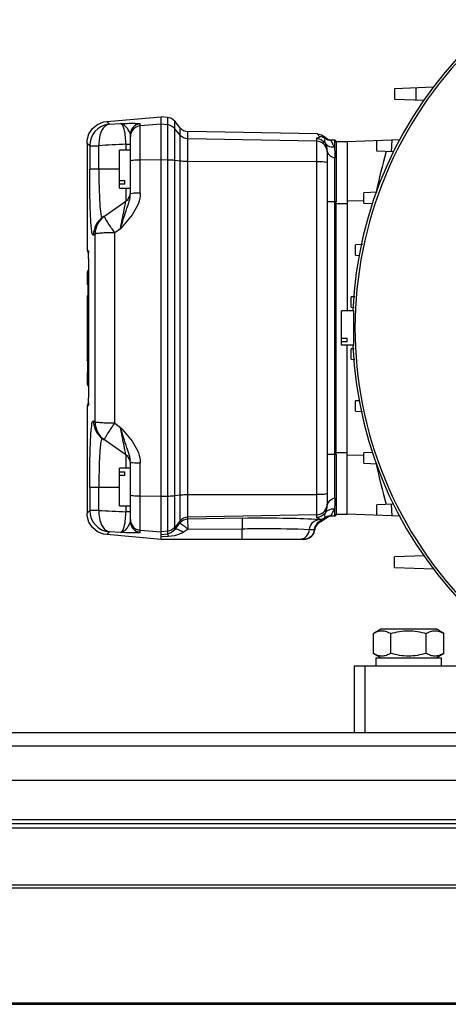
# Model space of a CAD drawing. Units: millimetres. Extents: x 1321 to 9046, y 441 to 5492.
# Drawn here: x 5901 to 6019, y 441 to 713 of the extents above; entities that cross this region are included whole.
import ezdxf

# ---------------------------------------------------------------- set-up
doc = ezdxf.new("R2010")
doc.units = ezdxf.units.MM
doc.header["$LTSCALE"] = 50

# ---------------------------------------------------------------- blocks, each defined once
blk = doc.blocks.new('MAQUINA_30')
for p, q in [((6015.17, 694.38), (6004.32, 694)), ((6004.32, 694), (6004.32, 691.11)), ((6010.32, 690.9), (6010.32, 694.21)), ((6004.32, 691.11), (6012.59, 690.82)), ((5924.63, 684.94), (5939.65, 686.25)), ((5924.63, 684.94), (5925.36, 684.19)), ((5925.36, 684.19), (5928.41, 684.35)), ((5933.89, 665.11), (5933.89, 684.29)), ((5939.65, 684.21), (5933.89, 683.7)), ((5941.41, 686.07), (5939.65, 686.25)), ((5939.65, 569.27), (5939.65, 686.25)), ((5941.41, 684.02), (5939.65, 684.21)), ((5941.41, 686.07), (5941.41, 570.83)), ((5943.43, 572.03), (5943.43, 684.97)), ((5944.84, 683.24), (5943.43, 684.97)), ((5931.15, 664.86), (5931.15, 681.31)), ((5944.84, 681.2), (5943.43, 682.93)), ((5944.84, 683.24), (5944.84, 573.79)), ((5982.97, 681.5), (5947.11, 682.12)), ((5947.11, 574.9), (5947.11, 682.12)), ((5982.97, 681.5), (5984.06, 681.27)), ((5919.15, 678.96), (5919.15, 649.26)), ((5919.89, 678.22), (5919.15, 678.96)), ((5929.87, 678.61), (5931.15, 678.61)), ((5929.87, 678.61), (5929.87, 677.01)), ((5982.7, 679.47), (5947.11, 680.09)), ((5982.7, 680.22), (5982.7, 575.3)), ((5985.08, 680.22), (5985.07, 680.22)), ((5987.64, 679.75), (5986.68, 679.75)), ((5986.68, 679.75), (5986.68, 679.75)), ((5987.64, 679.75), (5987.64, 677.87)), ((5991.14, 679.25), (5988.14, 679.25)), ((5988.14, 679.25), (5988.14, 662.76)), ((6005.84, 679.83), (5991.14, 679.31)), ((5991.14, 679.31), (5991.14, 632.51)), ((5999.4, 676.71), (5999.4, 679.6)), ((6003.49, 676.56), (6003.65, 679.75)), ((5919.89, 678.22), (5922.44, 678.22)), ((5919.89, 678.22), (5919.89, 671.76)), ((5922.44, 671.76), (5922.44, 678.22)), ((5931.15, 677.01), (5928.15, 677.01)), ((5928.15, 666.51), (5928.15, 677.01)), ((5985.64, 676.92), (5985.6, 677.51)), ((5985.64, 676.92), (5985.64, 578.6)), ((5987.64, 677.88), (5987.64, 677.84)), ((6004.12, 676.54), (5999.4, 676.71)), ((5933.89, 674.32), (5939.65, 674.37)), ((5939.65, 674.37), (5941.41, 674.35)), ((5943.43, 674.24), (5944.84, 674.06)), ((5947.11, 673.95), (5982.7, 673.88)), ((5987.79, 580.65), (5987.79, 674.87)), ((5928.15, 671.76), (5919.89, 671.76)), ((5928.15, 668.61), (5929.65, 668.61)), ((5929.65, 667.55), (5929.65, 668.61)), ((5929.65, 667.55), (5928.15, 667.55)), ((5928.15, 666.51), (5931.15, 666.51)), ((5929.87, 666.51), (5929.87, 662.86)), ((5999.46, 665.33), (5995.81, 665.2)), ((5995.81, 662.31), (5995.81, 665.2)), ((5923.46, 658.37), (5929.87, 662.86)), ((5985.64, 662.76), (5988.14, 662.76)), ((5988.14, 662.26), (5988.14, 662.76)), ((5988.14, 662.26), (5991.14, 662.26)), ((5988.14, 593.26), (5988.14, 662.26)), ((5995.81, 662.99), (5991.14, 662.83)), ((5995.81, 662.31), (5998.17, 662.23)), ((5928.41, 655.25), (5926.83, 654.13)), ((5926.83, 601.39), (5926.83, 654.13)), ((5921.37, 653.78), (5920.91, 653.46)), ((5919.49, 649.26), (5919.15, 649.26)), ((5919.53, 649.11), (5919.54, 648.98)), ((5995.39, 650.87), (5993.45, 650.81)), ((5993.45, 647.91), (5993.45, 650.81)), ((5993.45, 647.91), (5994.67, 647.87)), ((5919.15, 643.26), (5919.44, 643.26)), ((5919.15, 643.26), (5919.15, 640.16)), ((5919.44, 619.08), (5919.44, 643.26)), ((5919.63, 610.48), (5919.63, 644.76)), ((5919.37, 640.16), (5919.15, 640.16)), ((5919.37, 640.16), (5919.37, 622.18)), ((5919.29, 622.18), (5919.29, 636.44)), ((5993.32, 636.44), (5992.29, 636.41)), ((5992.29, 633.51), (5992.29, 636.41)), ((5992.97, 632.51), (5989.64, 632.51)), ((5989.64, 623.01), (5989.64, 632.51)), ((5992.29, 633.51), (5993.08, 633.48)), ((5989.64, 624.97), (5991.14, 624.97)), ((5991.14, 623.91), (5991.14, 624.97)), ((5919.17, 622.18), (5919.17, 619.08)), ((5991.14, 623.91), (5989.64, 623.91)), ((5992.97, 623.01), (5989.64, 623.01)), ((5991.14, 576.21), (5991.14, 623.01)), ((5993.1, 622.04), (5992.29, 622.01)), ((5992.29, 619.11), (5992.29, 622.01)), ((5919.44, 619.08), (5919.17, 619.08)), ((5919.32, 618.7), (5919.27, 618.74)), ((5992.29, 619.11), (5993.32, 619.08)), ((5919.37, 615.76), (5919.37, 618.58)), ((5919.15, 615.36), (5919.44, 615.36)), ((5919.15, 615.36), (5919.15, 612.26)), ((5919.44, 612.26), (5919.44, 615.36)), ((5919.44, 612.26), (5919.15, 612.26)), ((5919.15, 606.26), (5919.49, 606.26)), ((5919.15, 606.26), (5919.15, 576.56)), ((5919.58, 607.25), (5919.59, 607.61)), ((5994.69, 607.65), (5993.45, 607.61)), ((5993.45, 604.71), (5993.45, 607.61)), ((5993.45, 604.71), (5995.41, 604.65)), ((5920.91, 602.06), (5921.37, 601.74)), ((5926.83, 601.39), (5928.41, 600.27)), ((5929.87, 592.66), (5923.46, 597.15)), ((5929.87, 592.66), (5929.87, 589.01)), ((5988.14, 592.76), (5985.64, 592.76)), ((5991.14, 593.26), (5988.14, 593.26)), ((5988.14, 593.1), (5988.14, 593.26)), ((5988.14, 592.76), (5988.14, 593.1)), ((5988.14, 592.76), (5988.14, 576.27)), ((5991.14, 592.69), (5995.81, 592.53)), ((5998.2, 593.3), (5995.81, 593.21)), ((5995.81, 590.32), (5995.81, 593.21)), ((5931.15, 589.01), (5928.15, 589.01)), ((5928.15, 578.51), (5928.15, 589.01)), ((5931.15, 574.21), (5931.15, 590.66)), ((5933.89, 571.23), (5933.89, 590.41)), ((5995.81, 590.32), (5999.48, 590.19)), ((5928.15, 587.97), (5929.65, 587.97)), ((5929.65, 586.91), (5928.15, 586.91)), ((5929.65, 586.91), (5929.65, 587.97)), ((5919.89, 583.76), (5928.15, 583.76)), ((5919.89, 583.76), (5919.89, 577.3)), ((5922.44, 577.3), (5922.44, 583.76)), ((5939.65, 581.15), (5933.89, 581.2)), ((5941.41, 581.17), (5939.65, 581.15)), ((5944.84, 581.46), (5943.43, 581.28)), ((5982.7, 581.64), (5947.11, 581.57)), ((5928.15, 578.51), (5931.15, 578.51)), ((5929.87, 578.51), (5929.87, 576.91)), ((5985.6, 578.01), (5985.64, 578.6)), ((6004.1, 578.98), (5999.4, 578.81)), ((5999.4, 575.92), (5999.4, 578.81)), ((6003.65, 575.77), (6003.49, 578.96)), ((5919.15, 576.56), (5919.89, 577.3)), ((5922.44, 577.3), (5919.89, 577.3)), ((5931.15, 576.91), (5929.87, 576.91)), ((5982.7, 576.05), (5947.11, 575.43)), ((5962.09, 575.16), (5947.11, 574.9)), ((5962.09, 575.16), (5962.14, 572.22)), ((5986.03, 575.55), (5985.03, 574.89)), ((5985.07, 575.3), (5985.08, 575.3)), ((5986.69, 575.68), (5986.03, 575.55)), ((5986.68, 575.77), (5987.64, 575.77)), ((5986.68, 575.77), (5986.68, 575.77)), ((5987.64, 577.65), (5987.64, 575.77)), ((5988.14, 576.27), (5991.14, 576.27)), ((6005.87, 575.69), (5991.14, 576.21)), ((5944.84, 574.32), (5943.43, 572.59)), ((5947.16, 572.08), (5947.11, 574.9)), ((5983.45, 574.76), (5983.53, 574.84)), ((5984.03, 574.24), (5984.15, 574.6)), ((5925.36, 571.33), (5924.63, 570.58)), ((5925.36, 571.33), (5924.63, 570.58)), ((5939.65, 569.27), (5924.63, 570.58)), ((5928.41, 571.17), (5925.36, 571.33)), ((5933.89, 571.82), (5939.65, 571.31)), ((5941.41, 571.5), (5939.65, 571.31)), ((5939.65, 570.63), (5941.41, 570.83)), ((5941.72, 570.06), (5939.65, 569.94)), ((5947.14, 572.08), (5945.76, 571.21)), ((5947.16, 572.08), (5962.14, 572.22)), ((5962.14, 569.27), (5962.14, 572.22)), ((5982.15, 572.02), (5982.17, 571.86)), ((5979.2, 569.27), (5939.65, 569.27)), ((5979.4, 569.27), (5979.2, 569.27)), ((6012.58, 564.7), (6004.32, 564.41)), ((6004.32, 561.52), (6004.32, 564.41)), ((6004.32, 561.52), (6015.19, 561.14)), ((5998.33, 543.22), (6000.49, 544.47)), ((5998.33, 543.22), (5998.33, 537.72)), ((6000.49, 544.47), (6015.79, 544.47)), ((6003.23, 537.72), (6003.23, 543.22)), ((6013.05, 537.72), (6013.05, 543.22)), ((6017.95, 543.22), (6015.79, 544.47)), ((6017.95, 537.72), (6017.95, 543.22)), ((6000.49, 536.47), (5998.33, 537.72)), ((6015.79, 536.47), (6017.95, 537.72)), ((5993.14, 534.27), (6026.93, 534.27)), ((5993.14, 534.27), (5993.14, 515.77)), ((5996.14, 515.77), (5996.14, 534.27)), ((5999.09, 536.47), (6017.19, 536.47)), ((5999.09, 536.47), (5999.09, 534.27)), ((6017.19, 536.47), (6017.19, 534.27)), ((6799.86, 515.77), (5673.97, 515.77)), ((6789.3, 512.07), (5684.54, 512.07)), ((5686.97, 502.58), (6786.86, 502.58)), ((5686.97, 491.77), (6786.86, 491.77)), ((5686.97, 490.59), (6786.86, 490.59)), ((5686.97, 489.41), (6786.86, 489.41)), ((6786.86, 473.6), (5686.97, 473.6)), ((6786.86, 472.77), (5686.97, 472.77)), ((5644.99, 440.59), (6828.84, 440.59)), ((6786.86, 440.94), (5686.97, 440.94))]:
    blk.add_line(p, q)
for points in [[(5919.15, 678.96), (5919.2, 679.75), (5919.7, 681.48), (5920.69, 682.98), (5922.09, 684.12), (5923.76, 684.8), (5924.63, 684.94)], [(5984.06, 681.27), (5984.95, 680.7), (5985.03, 680.63)], [(5985.03, 680.63), (5986.03, 679.97), (5986.69, 679.84)], [(5919.58, 648.1), (5919.57, 648.4), (5919.56, 648.63), (5919.55, 648.81), (5919.54, 648.94), (5919.53, 649.04), (5919.52, 649.09)], [(5919.63, 644.76), (5919.63, 645.86), (5919.62, 646.63), (5919.61, 647.24), (5919.6, 647.72), (5919.58, 648.1)], [(5919.59, 607.61), (5919.6, 608.08), (5919.62, 608.68), (5919.63, 609.46), (5919.63, 610.48)], [(5919.52, 606.41), (5919.52, 606.41), (5919.52, 606.43), (5919.53, 606.49), (5919.54, 606.6), (5919.55, 606.76)], [(5919.55, 606.76), (5919.56, 606.97), (5919.58, 607.25)], [(5924.63, 570.58), (5923.76, 570.72), (5922.09, 571.4), (5920.69, 572.54), (5919.7, 574.04), (5919.2, 575.77), (5919.15, 576.56)], [(5984.03, 574.24), (5983.07, 573.62), (5982.43, 572.73), (5982.17, 571.86)], [(5985.03, 574.89), (5984.95, 574.82), (5984.03, 574.24)], [(5984.03, 574.24), (5984.04, 574.28), (5984.15, 574.6)], [(5982.17, 571.86), (5981.85, 570.86), (5981.23, 570.06), (5980.38, 569.51), (5979.4, 569.27)]]:
    blk.add_lwpolyline(points)
for centre, radius, start, end in [((6103.13, 627.76), 110.49, 92.4856, 177.5311), ((5925.9, 678.21), 6.01, 98.1245, 179.875), ((5925.89, 678.22), 5.99, 95.1068, 98.1187), ((5934.14, 681.3), 3, 94.939, 179.9518), ((5941.1, 683.09), 3, 39, 84), ((5934.14, 680.72), 2.99, 94.9145, 179.9324), ((5947.17, 685.12), 3, 219, 269), ((6008.79, -885.56), 1566.17, 92.8884, 93.16049), ((5982.65, 676.47), 3, 8.4927, 89.0659), ((5986.68, 682.76), 3.01, 259.2595, 269.9742), ((5992.6, 682.08), 6.4, 203.8838, 204.9071), ((5999.15, 685.11), 13.61, 207.5444, 208.1377), ((5987.64, 679.25), 0.5, 359.4735, 90), ((5982.67, 676.47), 2.97, 0.0276, 8.4947), ((6172.12, 627.76), 176.98, 163.9756, 167.7465), ((5928.15, 665.32), 3, 305, 0), ((-74.7, 627.69), 5996.13, 0.000688, 0.249295), ((5919.65, 649.26), 0.5, 190.3001, 258.2267), ((5890.74, 647.14), 28.86, 2.5119, 2.6676), ((5887.31, 646.99), 32.29, 2.3715, 2.5121), ((5869.18, 646.28), 50.44, 1.4179, 2.3184), ((5845.05, 645.62), 74.57, 1.313, 1.4709), ((5824.07, 645.16), 95.56, 0.7098, 1.2975), ((5803.91, 644.88), 115.72, 0.5648, 0.7257), ((5791.77, 644.77), 127.86, 359.995, 0.5607), ((5919.65, 643.26), 0.5, 90, 180), ((5919.65, 640.16), 0.5, 180, 240), ((-74.7, 627.83), 5996.13, 359.750705, 359.999312), ((6103.13, 627.76), 110.49, 182.4664, 357.5311), ((5919.65, 615.36), 0.5, 90, 180), ((5919.65, 612.26), 0.5, 188.8286, 270.0383), ((5792.2, 610.75), 127.43, 359.4117, 0.0057), ((5867.84, 609.29), 51.78, 357.6896, 358.6458), ((5842.04, 609.97), 77.59, 358.5879, 358.7309), ((5822.67, 610.38), 96.96, 358.7437, 359.2906), ((5804.61, 610.63), 115.02, 359.277, 359.4066), ((5919.65, 606.26), 0.5, 101.7736, 180), ((5919.99, 606.26), 0.502, 162.1341, 179.9627), ((5913.85, 607.01), 5.71, 354.7353, 355.3618), ((5915.93, 606.82), 3.62, 353.5919, 354.7706), ((5886.84, 608.55), 32.76, 357.511, 357.6313), ((5890.4, 608.4), 29.2, 357.3446, 357.5117), ((5928.15, 590.2), 3, 0, 55), ((6172.12, 627.76), 176.98, 192.2535, 196.0244), ((5982.65, 579.05), 3, 270.9341, 351.5073), ((5982.67, 579.05), 2.97, 351.5053, 359.9724), ((5925.9, 577.31), 6.01, 180.1248, 264.881), ((6008.79, 2141.08), 1566.17, 266.83951, 267.1116), ((5986.68, 572.76), 3.01, 90.0258, 100.7406), ((5999.13, 570.42), 13.58, 151.8553, 152.4408), ((5987.64, 576.27), 0.5, 270, 0.5265), ((5934.14, 574.8), 2.99, 180.0676, 265.0855), ((5934.14, 574.22), 3, 180.0482, 265.061), ((6125.15, 428.56), 231.53, 141.1506, 141.7091), ((5979.16, 572.27), 3, 270.0096, 355.3187)]:
    blk.add_arc(centre, radius, start, end)
for points, knots in [([(6103.13, 737.55), (6096, 737.48), (6081.66, 736.17), (6054.16, 727.84), (6023.56, 707.52), (5999.12, 671), (5990.48, 627.88), (5999.02, 584.74), (6023.44, 548.15), (6059.95, 523.7), (6088.84, 517.97), (6103.13, 517.97)], [0, 0, 0, 0, 0.062355, 0.125104, 0.250013, 0.37496, 0.499954, 0.624966, 0.749977, 0.874989, 1, 1, 1, 1]), ([(5925.36, 684.19), (5924.92, 684.12), (5922.78, 682.9), (5922.37, 680.1), (5922.44, 678.22)], [0, 0, 0, 0, 0.191834, 1, 1, 1, 1]), ([(5928.41, 684.35), (5929.04, 684.38), (5930.19, 684.4), (5932.05, 684.47), (5932.78, 684.38), (5934, 684.43), (5933.89, 684.29)], [0, 0, 0, 0, 0.343581, 0.660126, 0.90078, 1, 1, 1, 1]), ([(5929.87, 678.61), (5929.89, 680.01), (5929.8, 681.76), (5929.03, 684.26), (5928.41, 684.35)], [0, 0, 0, 0, 0.691381, 1, 1, 1, 1]), ([(5931.15, 681.31), (5931.15, 681.58), (5930.83, 682.24), (5930.11, 683.39), (5929.14, 684.31), (5928.41, 684.35)], [0, 0, 0, 0, 0.195823, 0.484395, 1, 1, 1, 1]), ([(5983.53, 680.68), (5983.35, 680.86), (5983.33, 681.02), (5982.89, 681.5), (5982.97, 681.5)], [0, 0, 0, 0, 0.769338, 1, 1, 1, 1]), ([(5985.14, 678.89), (5984.99, 679.18), (5984.92, 679.65), (5985.12, 680.1), (5985.08, 680.22)], [0, 0, 0, 0, 0.712566, 1, 1, 1, 1]), ([(5985.07, 680.22), (5985.04, 680.32), (5985.02, 680.46), (5985.03, 680.59), (5985.03, 680.63)], [0, 0, 0, 0, 0.752904, 1, 1, 1, 1]), ([(5986.68, 679.75), (5986.65, 679.75), (5986.7, 679.61), (5986.72, 679.55), (5986.75, 679.49)], [0, 0, 0, 0, 0.252022, 1, 1, 1, 1]), ([(5987.64, 677.84), (5987.67, 677.63), (5987.75, 676.65), (5987.78, 675.65), (5987.79, 674.87)], [0, 0, 0, 0, 0.211086, 1, 1, 1, 1]), ([(5931.15, 674.01), (5931.15, 674.09), (5931.53, 674.15), (5932.3, 674.3), (5933.24, 674.32), (5933.89, 674.32)], [0, 0, 0, 0, 0.083834, 0.297012, 1, 1, 1, 1]), ([(5941.41, 674.35), (5941.6, 674.35), (5942.28, 674.34), (5942.95, 674.3), (5943.43, 674.24)], [0, 0, 0, 0, 0.284931, 1, 1, 1, 1]), ([(5944.84, 674.06), (5944.99, 674.04), (5945.75, 673.97), (5946.51, 673.95), (5947.11, 673.95)], [0, 0, 0, 0, 0.204232, 1, 1, 1, 1]), ([(5982.7, 673.88), (5983.07, 673.88), (5983.75, 673.86), (5984.72, 673.81), (5985.22, 673.72), (5985.64, 673.66), (5985.64, 673.57)], [0, 0, 0, 0, 0.379017, 0.6997, 0.915517, 1, 1, 1, 1]), ([(5920.91, 653.46), (5920.83, 653.4), (5920.48, 653.98), (5920.49, 654.77), (5920.23, 656.5), (5920.09, 659.76), (5919.91, 664.97), (5919.89, 669.36), (5919.89, 671.76)], [0, 0, 0, 0, 0.016936, 0.069693, 0.159485, 0.282967, 0.610384, 1, 1, 1, 1]), ([(5922.44, 671.76), (5922.44, 669.98), (5922.45, 666.86), (5922.7, 662.18), (5922.75, 660.34), (5923.21, 658.2), (5923.46, 658.37)], [0, 0, 0, 0, 0.393694, 0.722861, 0.934363, 1, 1, 1, 1]), ([(5933.89, 665.11), (5933.99, 663.21), (5932.2, 659.47), (5929.71, 656.66), (5928.41, 655.25)], [0, 0, 0, 0, 0.496821, 1, 1, 1, 1]), ([(5931.29, 664.93), (5931.25, 664.92), (5931.21, 664.91), (5931.15, 664.88), (5931.15, 664.86)], [0, 0, 0, 0, 0.683224, 1, 1, 1, 1]), ([(5933.89, 665.11), (5933.6, 665.1), (5932.74, 665.08), (5931.86, 665.08), (5931.29, 664.93)], [0, 0, 0, 0, 0.327787, 1, 1, 1, 1]), ([(5928.41, 655.25), (5929.01, 657.14), (5929.95, 660.3), (5931.15, 663.51), (5931.15, 664.86)], [0, 0, 0, 0, 0.595827, 1, 1, 1, 1]), ([(5928.41, 655.25), (5928.59, 656.16), (5928.93, 657.88), (5929.35, 659.98), (5929.59, 661.33), (5929.79, 662.19), (5929.77, 662.46), (5929.91, 662.89), (5929.87, 662.86)], [0, 0, 0, 0, 0.360935, 0.681878, 0.812853, 0.914609, 0.979071, 1, 1, 1, 1]), ([(5924.39, 657.79), (5924.26, 658), (5924.2, 658.24), (5923.84, 658.64), (5923.91, 658.69)], [0, 0, 0, 0, 0.738963, 1, 1, 1, 1]), ([(5926.83, 654.13), (5926.59, 654.48), (5925.76, 655.69), (5924.94, 656.91), (5924.39, 657.79)], [0, 0, 0, 0, 0.293949, 1, 1, 1, 1]), ([(5926.83, 654.13), (5926.16, 654.12), (5924.91, 654.09), (5923.24, 654.05), (5922.14, 653.9), (5921.51, 653.89), (5921.37, 653.78)], [0, 0, 0, 0, 0.370818, 0.684501, 0.902759, 1, 1, 1, 1]), ([(5919.49, 649.26), (5919.51, 649.26), (5919.51, 649.18), (5919.52, 649.15), (5919.53, 649.11)], [0, 0, 0, 0, 0.26603, 1, 1, 1, 1]), ([(5919.54, 648.98), (5919.54, 648.91), (5919.56, 648.74), (5919.56, 648.57), (5919.57, 648.48)], [0, 0, 0, 0, 0.439154, 1, 1, 1, 1]), ([(5919.62, 643.64), (5919.56, 643.6), (5919.45, 643.51), (5919.51, 643.36), (5919.55, 643.33)], [0, 0, 0, 0, 0.543295, 1, 1, 1, 1]), ([(5919.19, 636.63), (5919.19, 636.61), (5919.2, 636.56), (5919.24, 636.53), (5919.26, 636.51)], [0, 0, 0, 0, 0.452033, 1, 1, 1, 1]), ([(5919.2, 636.63), (5919.21, 636.61), (5919.22, 636.56), (5919.25, 636.53), (5919.28, 636.51)], [0, 0, 0, 0, 0.451106, 1, 1, 1, 1]), ([(5919.23, 636.63), (5919.23, 636.61), (5919.25, 636.56), (5919.28, 636.52), (5919.3, 636.51)], [0, 0, 0, 0, 0.45318, 1, 1, 1, 1]), ([(5919.35, 636.78), (5919.31, 636.74), (5919.24, 636.65), (5919.31, 636.54), (5919.35, 636.51)], [0, 0, 0, 0, 0.501714, 1, 1, 1, 1]), ([(5992.99, 627.76), (5992.99, 628.37), (5992.99, 629.48), (5993.01, 630.81), (5993, 631.65), (5993.02, 632.12), (5992.97, 632.32), (5993, 632.51), (5992.97, 632.51)], [0, 0, 0, 0, 0.382544, 0.706739, 0.831063, 0.923419, 0.980368, 1, 1, 1, 1]), ([(5992.97, 623.01), (5993, 623.01), (5992.97, 623.2), (5993.02, 623.4), (5993, 623.87), (5993.01, 624.71), (5992.99, 626.04), (5992.99, 627.15), (5992.99, 627.76)], [0, 0, 0, 0, 0.019633, 0.076583, 0.168935, 0.293248, 0.617453, 1, 1, 1, 1]), ([(5919.27, 618.74), (5919.24, 618.78), (5919.17, 618.88), (5919.24, 618.98), (5919.28, 619.01)], [0, 0, 0, 0, 0.502185, 1, 1, 1, 1]), ([(5919.47, 618.62), (5919.44, 618.63), (5919.39, 618.65), (5919.34, 618.68), (5919.32, 618.7)], [0, 0, 0, 0, 0.51058, 1, 1, 1, 1]), ([(5919.44, 619.08), (5919.45, 619.01), (5919.47, 618.87), (5919.54, 618.73), (5919.59, 618.68)], [0, 0, 0, 0, 0.490638, 1, 1, 1, 1]), ([(5919.6, 618.59), (5919.58, 618.59), (5919.53, 618.6), (5919.49, 618.61), (5919.47, 618.62)], [0, 0, 0, 0, 0.497289, 1, 1, 1, 1]), ([(5919.62, 615.75), (5919.56, 615.71), (5919.45, 615.61), (5919.51, 615.46), (5919.55, 615.43)], [0, 0, 0, 0, 0.542394, 1, 1, 1, 1]), ([(5919.62, 611.88), (5919.56, 611.92), (5919.45, 612.01), (5919.51, 612.16), (5919.55, 612.19)], [0, 0, 0, 0, 0.54209, 1, 1, 1, 1]), ([(5919.53, 606.41), (5919.52, 606.37), (5919.51, 606.34), (5919.51, 606.26), (5919.49, 606.26)], [0, 0, 0, 0, 0.732553, 1, 1, 1, 1]), ([(5919.57, 607.04), (5919.56, 606.95), (5919.56, 606.79), (5919.55, 606.62), (5919.54, 606.55)], [0, 0, 0, 0, 0.556841, 1, 1, 1, 1]), ([(5919.89, 583.76), (5919.89, 586.16), (5919.91, 590.56), (5920.09, 595.77), (5920.23, 599.03), (5920.5, 600.75), (5920.48, 601.55), (5920.83, 602.12), (5920.91, 602.06)], [0, 0, 0, 0, 0.390187, 0.717374, 0.841114, 0.930515, 0.983162, 1, 1, 1, 1]), ([(5926.83, 601.39), (5926.16, 601.4), (5924.91, 601.43), (5923.24, 601.47), (5922.14, 601.62), (5921.51, 601.63), (5921.37, 601.74)], [0, 0, 0, 0, 0.370781, 0.684444, 0.902713, 1, 1, 1, 1]), ([(5924.39, 597.73), (5924.54, 597.97), (5925.33, 599.21), (5926.16, 600.42), (5926.83, 601.39)], [0, 0, 0, 0, 0.193653, 1, 1, 1, 1]), ([(5929.87, 592.66), (5929.91, 592.63), (5929.77, 593.06), (5929.79, 593.33), (5929.59, 594.19), (5929.35, 595.54), (5928.93, 597.64), (5928.59, 599.36), (5928.41, 600.27)], [0, 0, 0, 0, 0.020929, 0.085391, 0.187147, 0.318122, 0.639065, 1, 1, 1, 1]), ([(5928.41, 600.27), (5929.71, 598.86), (5932.2, 596.05), (5933.98, 592.31), (5933.89, 590.41)], [0, 0, 0, 0, 0.503161, 1, 1, 1, 1]), ([(5931.15, 590.66), (5931.15, 592.01), (5929.95, 595.22), (5929.01, 598.38), (5928.41, 600.27)], [0, 0, 0, 0, 0.404154, 1, 1, 1, 1]), ([(5923.2, 596.98), (5922.97, 596.5), (5922.82, 594.93), (5922.57, 592.08), (5922.47, 588.18), (5922.44, 585.3), (5922.44, 583.76)], [0, 0, 0, 0, 0.121391, 0.347619, 0.652376, 1, 1, 1, 1]), ([(5923.46, 597.15), (5923.42, 597.17), (5923.28, 597.17), (5923.23, 597.05), (5923.2, 596.98)], [0, 0, 0, 0, 0.384397, 1, 1, 1, 1]), ([(5923.91, 596.83), (5923.84, 596.88), (5924.2, 597.28), (5924.26, 597.52), (5924.39, 597.73)], [0, 0, 0, 0, 0.26101, 1, 1, 1, 1]), ([(5931.15, 590.66), (5931.15, 590.64), (5931.24, 590.6), (5931.3, 590.58), (5931.35, 590.57)], [0, 0, 0, 0, 0.302591, 1, 1, 1, 1]), ([(5931.35, 590.57), (5931.49, 590.54), (5932.33, 590.44), (5933.18, 590.42), (5933.89, 590.41)], [0, 0, 0, 0, 0.16151, 1, 1, 1, 1]), ([(5933.89, 581.2), (5933.24, 581.2), (5932.3, 581.22), (5931.53, 581.37), (5931.15, 581.43), (5931.15, 581.51)], [0, 0, 0, 0, 0.702988, 0.916166, 1, 1, 1, 1]), ([(5943.43, 581.28), (5943.29, 581.26), (5942.62, 581.19), (5941.95, 581.17), (5941.41, 581.17)], [0, 0, 0, 0, 0.205426, 1, 1, 1, 1]), ([(5947.11, 581.57), (5946.9, 581.57), (5946.14, 581.56), (5945.38, 581.53), (5944.84, 581.46)], [0, 0, 0, 0, 0.283796, 1, 1, 1, 1]), ([(5985.64, 581.95), (5985.64, 581.86), (5985.22, 581.8), (5984.72, 581.71), (5983.75, 581.66), (5983.07, 581.64), (5982.7, 581.64)], [0, 0, 0, 0, 0.084483, 0.3003, 0.620983, 1, 1, 1, 1]), ([(5987.79, 580.65), (5987.53, 580.59), (5986.68, 580.33), (5985.88, 579.65), (5985.7, 579.03)], [0, 0, 0, 0, 0.285661, 1, 1, 1, 1]), ([(5987.79, 580.65), (5987.78, 580.36), (5987.77, 579.37), (5987.72, 578.38), (5987.64, 577.68)], [0, 0, 0, 0, 0.286745, 1, 1, 1, 1]), ([(5985.7, 579.03), (5985.68, 578.96), (5985.65, 578.81), (5985.64, 578.67), (5985.64, 578.6)], [0, 0, 0, 0, 0.502418, 1, 1, 1, 1]), ([(5922.44, 577.3), (5922.41, 576.58), (5922.51, 574.39), (5923.81, 571.57), (5925.36, 571.33)], [0, 0, 0, 0, 0.316624, 1, 1, 1, 1]), ([(5928.41, 571.17), (5929.03, 571.26), (5929.8, 573.76), (5929.89, 575.51), (5929.87, 576.91)], [0, 0, 0, 0, 0.308618, 1, 1, 1, 1]), ([(5962.09, 575.16), (5966.4, 575.24), (5973.52, 575.22), (5980.65, 575.02), (5983.45, 574.76)], [0, 0, 0, 0, 0.604761, 1, 1, 1, 1]), ([(5985.08, 575.3), (5985.12, 575.42), (5984.92, 575.87), (5984.99, 576.34), (5985.14, 576.63)], [0, 0, 0, 0, 0.287421, 1, 1, 1, 1]), ([(5985.03, 574.89), (5985.03, 574.93), (5985.02, 575.06), (5985.04, 575.2), (5985.07, 575.3)], [0, 0, 0, 0, 0.247101, 1, 1, 1, 1]), ([(5986.67, 575.83), (5986.67, 575.82), (5986.66, 575.8), (5986.67, 575.77), (5986.68, 575.77)], [0, 0, 0, 0, 0.701346, 1, 1, 1, 1]), ([(5986.75, 576.02), (5986.73, 575.98), (5986.71, 575.92), (5986.68, 575.86), (5986.67, 575.83)], [0, 0, 0, 0, 0.586815, 1, 1, 1, 1]), ([(5928.41, 571.17), (5928.68, 571.18), (5929.87, 571.61), (5930.59, 572.76), (5930.99, 573.63)], [0, 0, 0, 0, 0.218615, 1, 1, 1, 1]), ([(5944.84, 573.79), (5944.92, 573.81), (5945.17, 573.56), (5945.65, 573.29), (5946.35, 572.72), (5946.87, 572.31), (5947.14, 572.08)], [0, 0, 0, 0, 0.088099, 0.305922, 0.624444, 1, 1, 1, 1]), ([(5980.73, 572.02), (5980.8, 572.72), (5981.39, 574.1), (5982.78, 574.74), (5983.45, 574.76)], [0, 0, 0, 0, 0.512177, 1, 1, 1, 1]), ([(5983.45, 574.76), (5983.63, 574.72), (5983.78, 574.71), (5984.17, 574.66), (5984.15, 574.6)], [0, 0, 0, 0, 0.764534, 1, 1, 1, 1]), ([(5933.89, 571.23), (5934, 571.09), (5932.77, 571.14), (5932.05, 571.05), (5930.19, 571.12), (5929.04, 571.14), (5928.41, 571.17)], [0, 0, 0, 0, 0.099239, 0.339809, 0.656409, 1, 1, 1, 1]), ([(5941.72, 570.06), (5941.7, 570.16), (5941.61, 570.41), (5941.57, 570.77), (5941.41, 570.83)], [0, 0, 0, 0, 0.386325, 1, 1, 1, 1]), ([(5945.76, 571.2), (5945.5, 571.04), (5944.24, 570.4), (5942.82, 570.12), (5941.72, 570.06)], [0, 0, 0, 0, 0.219564, 1, 1, 1, 1]), ([(5945.76, 571.2), (5945.3, 571.52), (5944.66, 571.9), (5943.64, 572.22), (5943.43, 572.03)], [0, 0, 0, 0, 0.659605, 1, 1, 1, 1]), ([(5962.14, 572.22), (5964.1, 572.24), (5970.29, 572.25), (5976.5, 572.24), (5980.73, 572.02)], [0, 0, 0, 0, 0.315351, 1, 1, 1, 1]), ([(5977.96, 569.27), (5978.64, 569.27), (5980.08, 569.88), (5980.68, 571.3), (5980.73, 572.02)], [0, 0, 0, 0, 0.487316, 1, 1, 1, 1]), ([(5980.73, 572.02), (5981.09, 572), (5981.4, 571.85), (5982.15, 572.14), (5982.15, 572.02)], [0, 0, 0, 0, 0.75057, 1, 1, 1, 1]), ([(5998.33, 543.22), (5998.71, 543.44), (5999.49, 543.82), (6000.78, 544.05), (6002.07, 543.82), (6002.85, 543.44), (6003.23, 543.22)], [0, 0, 0, 0, 0.257464, 0.500001, 0.742538, 1, 1, 1, 1]), ([(6003.23, 543.22), (6004.03, 543.45), (6005.65, 543.83), (6008.14, 544.05), (6010.63, 543.83), (6012.25, 543.45), (6013.05, 543.22)], [0, 0, 0, 0, 0.25005, 0.500001, 0.749951, 1, 1, 1, 1]), ([(6013.05, 543.22), (6013.43, 543.44), (6014.22, 543.82), (6015.5, 544.05), (6016.79, 543.82), (6017.57, 543.44), (6017.95, 543.22)], [0, 0, 0, 0, 0.257464, 0.500001, 0.742538, 1, 1, 1, 1]), ([(6003.23, 537.72), (6002.85, 537.5), (6002.07, 537.12), (6000.78, 536.88), (5999.49, 537.12), (5998.71, 537.5), (5998.33, 537.72)], [0, 0, 0, 0, 0.257464, 0.500001, 0.742538, 1, 1, 1, 1]), ([(6013.05, 537.72), (6012.25, 537.49), (6010.63, 537.1), (6008.14, 536.89), (6005.65, 537.1), (6004.03, 537.49), (6003.23, 537.72)], [0, 0, 0, 0, 0.25005, 0.500001, 0.749951, 1, 1, 1, 1]), ([(6017.95, 537.72), (6017.57, 537.5), (6016.79, 537.12), (6015.5, 536.88), (6014.22, 537.12), (6013.43, 537.5), (6013.05, 537.72)], [0, 0, 0, 0, 0.257464, 0.500001, 0.742538, 1, 1, 1, 1])]:
    blk.add_open_spline(points, degree=3, knots=knots)
for points in [[(5943.43, 682.93), (5942.95, 683.52), (5942.17, 683.94), (5941.41, 684.02)], [(5947.11, 680.09), (5946.27, 680.1), (5945.37, 680.54), (5944.84, 681.2)], [(5982.7, 680.22), (5982.7, 680.54), (5983.75, 680.45), (5983.53, 680.68)], [(5982.7, 680.22), (5983.62, 680.21), (5984.62, 679.66), (5985.14, 678.89)], [(5985.08, 680.22), (5984.62, 680.5), (5984.07, 680.67), (5983.53, 680.68)], [(5986.68, 679.75), (5986.12, 679.75), (5985.54, 679.92), (5985.07, 680.22)], [(5985.08, 680.22), (5985.39, 680.02), (5985.75, 679.88), (5986.12, 679.81)], [(5985.14, 678.89), (5985.33, 678.62), (5985.59, 678.38), (5985.88, 678.22)], [(5985.6, 677.51), (5985.53, 677.99), (5985.36, 678.46), (5985.14, 678.89)], [(5986.8, 679.39), (5986.89, 679.19), (5986.98, 679), (5987.08, 678.82)], [(5987.15, 678.69), (5987.3, 678.41), (5987.46, 678.13), (5987.64, 677.87)], [(5985.64, 676.92), (5985.64, 676.69), (5985.7, 676.46), (5985.79, 676.25)], [(5985.79, 676.25), (5985.9, 676.02), (5986.06, 675.82), (5986.24, 675.64)], [(5985.88, 678.22), (5986.4, 677.92), (5987.04, 677.82), (5987.64, 677.88)], [(5986.24, 675.64), (5986.65, 675.24), (5987.22, 674.99), (5987.79, 674.87)], [(5923.46, 658.37), (5921.95, 657.31), (5920.91, 655.3), (5920.91, 653.46)], [(5923.91, 658.69), (5922.4, 657.63), (5921.37, 655.62), (5921.37, 653.78)], [(5920.91, 602.06), (5920.91, 600.22), (5921.95, 598.21), (5923.46, 597.15)], [(5921.37, 601.74), (5921.37, 599.9), (5922.4, 597.89), (5923.91, 596.83)], [(5985.14, 576.63), (5985.36, 577.06), (5985.53, 577.53), (5985.6, 578.01)], [(5947.11, 575.43), (5946.27, 575.42), (5945.37, 574.98), (5944.84, 574.32)], [(5985.14, 576.63), (5984.62, 575.86), (5983.62, 575.31), (5982.7, 575.3)], [(5983.53, 574.84), (5983.75, 575.07), (5982.7, 574.98), (5982.7, 575.3)], [(5983.53, 574.84), (5984.07, 574.85), (5984.62, 575.02), (5985.08, 575.3)], [(5985.07, 575.3), (5985.54, 575.6), (5986.12, 575.77), (5986.68, 575.77)], [(5986.12, 575.71), (5985.75, 575.64), (5985.39, 575.5), (5985.08, 575.3)], [(5985.88, 577.3), (5985.59, 577.14), (5985.33, 576.9), (5985.14, 576.63)], [(5987.64, 577.64), (5987.04, 577.7), (5986.4, 577.6), (5985.88, 577.3)], [(5987.08, 576.71), (5986.96, 576.48), (5986.85, 576.25), (5986.75, 576.02)], [(5987.64, 577.65), (5987.46, 577.39), (5987.3, 577.11), (5987.15, 576.83)], [(5930.99, 573.63), (5931.07, 573.82), (5931.15, 574.01), (5931.15, 574.21)], [(5943.43, 572.59), (5942.95, 572), (5942.17, 571.58), (5941.41, 571.5)], [(5947.11, 574.9), (5946.27, 574.88), (5945.37, 574.45), (5944.84, 573.79)], [(5982.15, 572.02), (5982.24, 573.1), (5983.12, 574.24), (5984.15, 574.6)], [(5941.41, 570.83), (5942.19, 570.92), (5942.95, 571.41), (5943.43, 572.03)]]:
    blk.add_open_spline(points, degree=3)

msp = doc.modelspace()

# ---------------------------------------------------------------- block references
msp.add_blockref('MAQUINA_30', (0, 0))

doc.saveas('drawing.dxf')
